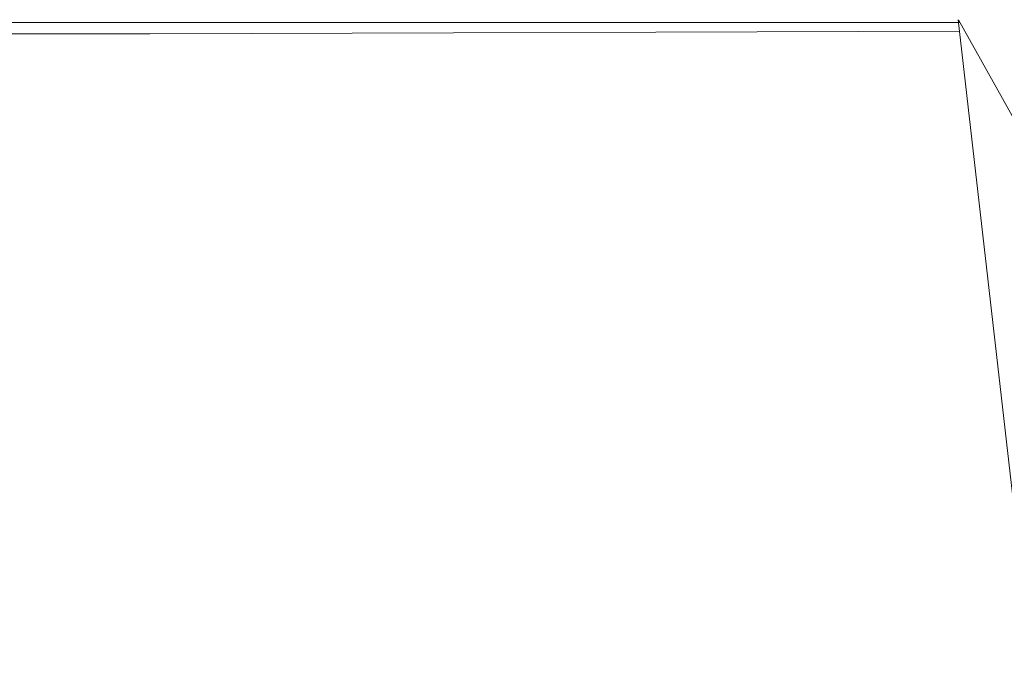
# Model space of a CAD drawing. Units: inches. Extents: x -4372 to 8991, y -4562 to 10911.
# Drawn here: x 139 to 356, y 3627 to 3770 of the extents above; entities that cross this region are included whole.
import ezdxf

# ---------------------------------------------------------------- set-up
doc = ezdxf.new("R2010")
doc.units = ezdxf.units.IN
doc.header["$MEASUREMENT"] = 0
doc.layers.add('MC-BLDG Shell', color=7, linetype='Continuous')
doc.layers.add('MC-BLDG Site Perimeter', color=7, linetype='Continuous')

# ---------------------------------------------------------------- blocks, each defined once
blk = doc.blocks.new('MCNS-Lobby-Bldg Shell')
at = {"layer": 'MC-BLDG Shell', "lineweight": 0}
for p, q in [((345.76, 3769.72), (362.09, 3626.83)), ((422.63, 3632.31), (345.81, 3769.72)), ((-27.52, 3769.1), (346.16, 3769.1)), ((167.52, 3766.59), (346.05, 3767.18)), ((346.05, 3767.18), (167.52, 3766.59)), ((167.52, 3766.59), (-21.75, 3766.59))]:
    blk.add_line(p, q, dxfattribs=at)

msp = doc.modelspace()

# ---------------------------------------------------------------- linework, layer by layer
at = {"layer": 'MC-BLDG Site Perimeter', "lineweight": 0}
for p, q in [((345.7633, 3769.7159), (362.0888, 3626.8283)), ((422.6289, 3632.3148), (345.8142, 3769.7161)), ((-27.5207, 3769.1027), (346.1571, 3769.1027)), ((346.0527, 3767.1832), (167.5173, 3766.5883)), ((167.5173, 3766.5883), (346.0527, 3767.1832)), ((167.5173, 3766.5883), (-21.7527, 3766.5883))]:
    msp.add_line(p, q, dxfattribs=at)

# ---------------------------------------------------------------- block references
at = {"layer": 'MC-BLDG Shell'}
msp.add_blockref('MCNS-Lobby-Bldg Shell', (0, 0), dxfattribs=at)

doc.saveas('drawing.dxf')
